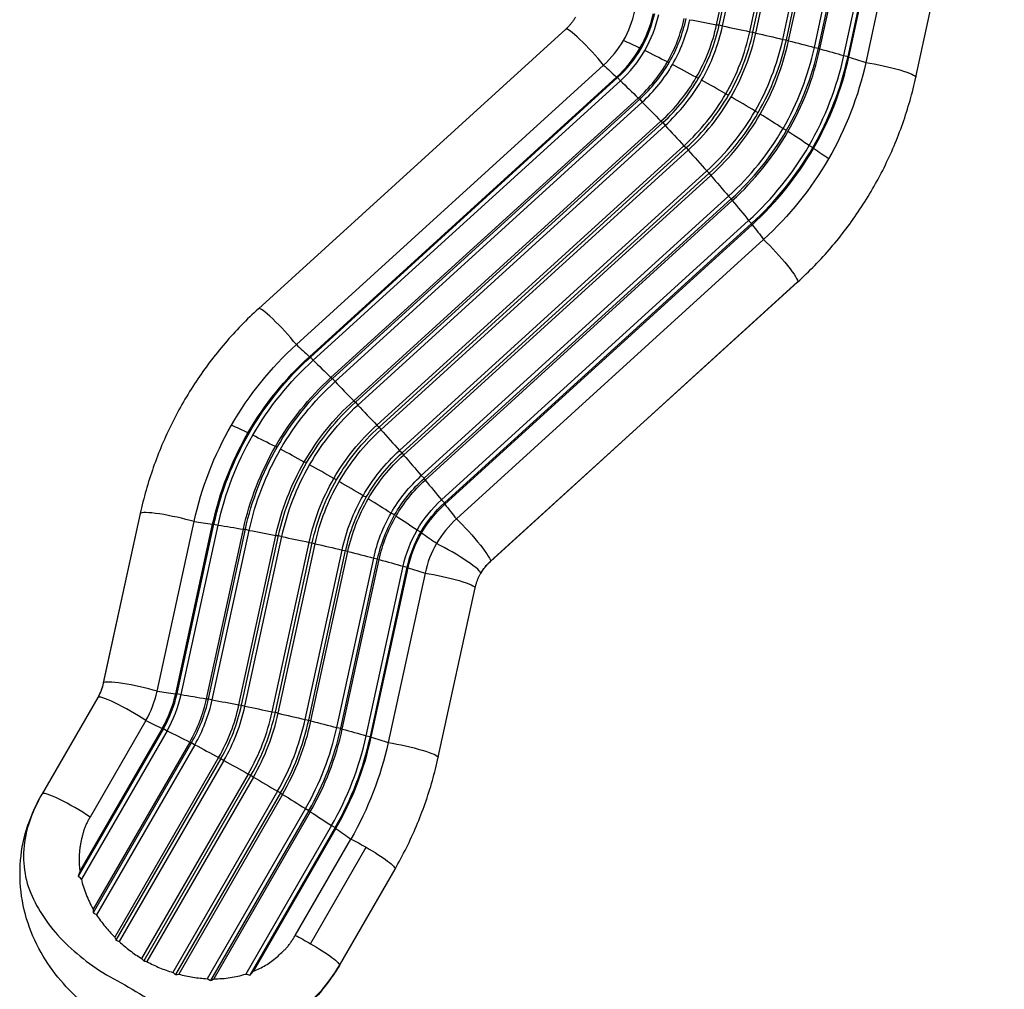
# Model space of a CAD drawing. Units: millimetres. Extents: x -4645 to 5820, y -5798 to 8491.
# Drawn here: x 2284 to 3248, y 4109 to 5059 of the extents above; entities that cross this region are included whole.
import ezdxf

# ---------------------------------------------------------------- set-up
doc = ezdxf.new("R2010")
doc.units = ezdxf.units.MM
doc.header["$LTSCALE"] = 20
doc.layers.add('2d', color=230, linetype='Continuous')

msp = doc.modelspace()

# ---------------------------------------------------------------- linework, layer by layer
at = {"layer": '2d'}
for p, q in [((2966.54, 5053.59), (3053.12, 5450.84)), ((2969.12, 5053.43), (3055.71, 5450.69)), ((2972.36, 5052.41), (3058.95, 5449.67)), ((2999.05, 5046.76), (3085.63, 5444.02)), ((3002.17, 5046.43), (3088.75, 5443.69)), ((3004.9, 5045.46), (3091.49, 5442.71)), ((3031.3, 5039.29), (3117.88, 5436.55)), ((3034.84, 5038.8), (3121.42, 5436.06)), ((3036.99, 5037.9), (3123.58, 5435.16)), ((3062.29, 5031.41), (3148.87, 5428.67)), ((3066.16, 5030.77), (3152.74, 5428.03)), ((3067.66, 5029.97), (3154.24, 5427.22)), ((3091.09, 5023.35), (3177.67, 5420.61)), ((3095.17, 5022.58), (3181.75, 5419.84)), ((3095.97, 5021.9), (3182.56, 5419.16)), ((3199.17, 5414), (3112.59, 5016.74)), ((3161.59, 5002.29), (3248.17, 5399.55)), ((2966.54, 5053.59), (2969.12, 5053.43)), ((2969.12, 5053.43), (2972.36, 5052.41)), ((2818.9, 5049.28), (2518.16, 4775.67)), ((2999.05, 5046.76), (3002.17, 5046.43)), ((3002.17, 5046.43), (3004.9, 5045.46)), ((3031.3, 5039.29), (3034.84, 5038.8)), ((3034.84, 5038.8), (3036.99, 5037.9)), ((3062.29, 5031.41), (3066.16, 5030.77)), ((2891.51, 5030.58), (2892.7, 5030.48)), ((3066.16, 5030.77), (3067.66, 5029.97)), ((3091.09, 5023.35), (3095.17, 5022.58)), ((3095.17, 5022.58), (3095.97, 5021.9)), ((2555.17, 4740.46), (2855.92, 5014.07)), ((2918.34, 5017.17), (2920.13, 5016.69)), ((2567.95, 4728.66), (2868.69, 5002.27)), ((2868.69, 5002.27), (2869.68, 5001.91)), ((2946.64, 5002.14), (2948.96, 5001.3)), ((2568.94, 4728.3), (2869.68, 5001.91)), ((2571.65, 4725.15), (2872.39, 4998.76)), ((2869.68, 5001.91), (2872.39, 4998.76)), ((2975.53, 4985.95), (2978.32, 4984.77)), ((2589.09, 4708.17), (2889.83, 4981.78)), ((2590.54, 4707.27), (2891.28, 4980.88)), ((2593.03, 4704.24), (2893.77, 4977.85)), ((2889.83, 4981.78), (2891.28, 4980.88)), ((2891.28, 4980.88), (2893.77, 4977.85)), ((3004.14, 4969.09), (3007.31, 4967.61)), ((2611.29, 4685.58), (2912.04, 4959.19)), ((2613.15, 4684.16), (2913.89, 4957.78)), ((2615.35, 4681.34), (2916.09, 4954.95)), ((2912.04, 4959.19), (2913.89, 4957.78)), ((2913.89, 4957.78), (2916.09, 4954.95)), ((3031.61, 4952.07), (3035.05, 4950.34)), ((2633.89, 4661.57), (2934.63, 4935.18)), ((2934.63, 4935.18), (2936.84, 4933.29)), ((3057.08, 4935.42), (3060.71, 4933.48)), ((2636.1, 4659.68), (2936.84, 4933.29)), ((2637.94, 4657.15), (2938.68, 4930.76)), ((2936.84, 4933.29), (2938.68, 4930.76)), ((2656.18, 4636.86), (2956.92, 4910.47)), ((2658.68, 4634.57), (2959.42, 4908.18)), ((2660.11, 4632.4), (2960.85, 4906.01)), ((2956.92, 4910.47), (2959.42, 4908.18)), ((2959.42, 4908.18), (2960.85, 4906.01)), ((2677.5, 4612.22), (2978.24, 4885.83)), ((2680.21, 4609.58), (2980.96, 4883.19)), ((2681.18, 4607.85), (2981.92, 4881.46)), ((2978.24, 4885.83), (2980.96, 4883.19)), ((2980.96, 4883.19), (2981.92, 4881.46)), ((2697.19, 4588.39), (2997.93, 4862)), ((2700.04, 4585.48), (3000.78, 4859.09)), ((2700.52, 4584.24), (3001.26, 4857.85)), ((2997.93, 4862), (3000.78, 4859.09)), ((3000.78, 4859.09), (3001.26, 4857.85)), ((3012.54, 4843.45), (2711.8, 4569.84)), ((2745.02, 4528.08), (3045.77, 4801.69)), ((2745.12, 4528.2), (3045.86, 4801.81)), ((2567.95, 4728.66), (2568.94, 4728.3)), ((2568.94, 4728.3), (2571.65, 4725.15)), ((2589.09, 4708.17), (2590.54, 4707.27)), ((2590.54, 4707.27), (2593.03, 4704.24)), ((2611.29, 4685.58), (2613.15, 4684.16)), ((2613.15, 4684.16), (2615.35, 4681.34)), ((2633.89, 4661.57), (2636.1, 4659.68)), ((2636.1, 4659.68), (2637.94, 4657.15)), ((2509.01, 4653.91), (2507.81, 4654.01)), ((2536.44, 4640.12), (2534.65, 4640.6)), ((2656.18, 4636.86), (2658.68, 4634.57)), ((2658.68, 4634.57), (2660.11, 4632.4)), ((2565.27, 4624.73), (2562.95, 4625.57)), ((2594.62, 4608.2), (2591.84, 4609.37)), ((2677.5, 4612.22), (2680.21, 4609.58)), ((2680.21, 4609.58), (2681.18, 4607.85)), ((2623.62, 4591.04), (2620.45, 4592.51)), ((2697.19, 4588.39), (2700.04, 4585.48)), ((2700.04, 4585.48), (2700.52, 4584.24)), ((2402.34, 4575.07), (2366.18, 4409.14)), ((2402.4, 4575.21), (2366.23, 4409.28)), ((2651.36, 4573.77), (2647.91, 4575.5)), ((2418.96, 4401.25), (2455.13, 4567.18)), ((2437.07, 4398.68), (2473.23, 4564.61)), ((2438.39, 4398.88), (2474.55, 4564.81)), ((2442.32, 4397.87), (2478.49, 4563.8)), ((2467.19, 4393.73), (2503.35, 4559.66)), ((2469.17, 4393.76), (2505.33, 4559.69)), ((2473.23, 4564.61), (2474.55, 4564.81)), ((2474.55, 4564.81), (2478.49, 4563.8)), ((2503.35, 4559.66), (2505.33, 4559.69)), ((2505.33, 4559.69), (2508.98, 4558.66)), ((2677.02, 4556.91), (2673.39, 4558.84)), ((2472.81, 4392.73), (2508.98, 4558.66)), ((2498.98, 4387.76), (2535.15, 4553.69)), ((2501.57, 4387.61), (2537.73, 4553.54)), ((2504.81, 4386.59), (2540.98, 4552.52)), ((2535.15, 4553.69), (2537.73, 4553.54)), ((2537.73, 4553.54), (2540.98, 4552.52)), ((2531.5, 4380.94), (2567.66, 4546.87)), ((2534.61, 4380.61), (2570.78, 4546.54)), ((2537.35, 4379.63), (2573.52, 4545.56)), ((2567.66, 4546.87), (2570.78, 4546.54)), ((2570.78, 4546.54), (2573.52, 4545.56)), ((2563.74, 4373.47), (2599.91, 4539.4)), ((2567.29, 4372.98), (2603.45, 4538.91)), ((2569.44, 4372.07), (2605.61, 4538)), ((2594.74, 4365.59), (2630.9, 4531.52)), ((2598.61, 4364.94), (2634.77, 4530.87)), ((2599.91, 4539.4), (2603.45, 4538.91)), ((2600.11, 4364.14), (2636.27, 4530.07)), ((2603.45, 4538.91), (2605.61, 4538)), ((2630.9, 4531.52), (2634.77, 4530.87)), ((2634.77, 4530.87), (2636.27, 4530.07)), ((2623.54, 4357.53), (2659.7, 4523.46)), ((2627.62, 4356.75), (2663.78, 4522.68)), ((2628.42, 4356.08), (2664.59, 4522.01)), ((2659.7, 4523.46), (2663.78, 4522.68)), ((2663.78, 4522.68), (2664.59, 4522.01)), ((2681.2, 4516.85), (2645.03, 4350.92)), ((2694.03, 4336.47), (2730.2, 4502.4)), ((2360.76, 4395.14), (2306.29, 4300.79)), ((2437.07, 4398.68), (2438.39, 4398.88)), ((2438.39, 4398.88), (2442.32, 4397.87)), ((2467.19, 4393.73), (2469.17, 4393.76)), ((2469.17, 4393.76), (2472.81, 4392.73)), ((2498.98, 4387.76), (2501.57, 4387.61)), ((2501.57, 4387.61), (2504.81, 4386.59)), ((2531.5, 4380.94), (2534.61, 4380.61)), ((2534.61, 4380.61), (2537.35, 4379.63)), ((2407.79, 4372.36), (2353.32, 4278.01)), ((2563.74, 4373.47), (2567.29, 4372.98)), ((2567.29, 4372.98), (2569.44, 4372.07)), ((2425.15, 4364.66), (2341.68, 4220.09)), ((2423.95, 4364.76), (2343.33, 4225.11)), ((2428.64, 4362.48), (2344.75, 4217.19)), ((2423.95, 4364.76), (2425.15, 4364.66)), ((2425.15, 4364.66), (2428.64, 4362.48)), ((2594.74, 4365.59), (2598.61, 4364.94)), ((2598.61, 4364.94), (2600.11, 4364.14)), ((2623.54, 4357.53), (2627.62, 4356.75)), ((2627.62, 4356.75), (2628.42, 4356.08)), ((2450.79, 4351.35), (2356.35, 4187.77)), ((2452.58, 4350.87), (2356.35, 4184.21)), ((2455.8, 4348.75), (2359.68, 4182.27)), ((2450.79, 4351.35), (2452.58, 4350.87)), ((2452.58, 4350.87), (2455.8, 4348.75)), ((2479.09, 4336.32), (2377.47, 4160.31)), ((2481.41, 4335.48), (2378.62, 4157.45)), ((2484.27, 4333.47), (2381.86, 4156.09)), ((2479.09, 4336.32), (2481.41, 4335.48)), ((2481.41, 4335.48), (2484.27, 4333.47)), ((2507.98, 4320.13), (2403.72, 4139.54)), ((2510.76, 4318.95), (2405.82, 4137.19)), ((2507.98, 4320.13), (2510.76, 4318.95)), ((2510.76, 4318.95), (2513.18, 4317.13)), ((2513.18, 4317.13), (2408.91, 4136.54)), ((2536.59, 4303.27), (2434.18, 4125.88)), ((2539.76, 4301.79), (2436.97, 4123.76)), ((2541.64, 4300.2), (2440.03, 4124.2)), ((2536.59, 4303.27), (2539.76, 4301.79)), ((2539.76, 4301.79), (2541.64, 4300.2)), ((2564.05, 4286.25), (2467.93, 4119.77)), ((2567.5, 4284.52), (2471.28, 4117.85)), ((2568.81, 4283.21), (2474.37, 4119.64)), ((2564.05, 4286.25), (2567.5, 4284.52)), ((2567.5, 4284.52), (2568.81, 4283.21)), ((2589.53, 4269.59), (2505.65, 4124.3)), ((2593.16, 4267.66), (2509.69, 4123.09)), ((2593.84, 4266.67), (2513.22, 4127.03)), ((2589.53, 4269.59), (2593.16, 4267.66)), ((2593.16, 4267.66), (2593.84, 4266.67)), ((2554.03, 4162.13), (2608.51, 4256.48)), ((2569.13, 4154.05), (2623.61, 4248.4)), ((2597.27, 4132.79), (2651.75, 4227.14))]:
    msp.add_line(p, q, dxfattribs=at)
for centre, major_axis, ratio, start_param, end_param in [((2786.91, 5089.25), (-88.44, 51.06), 0.992281, 3.141593, 3.448358), ((2787.66, 5090.54), (-103.85, 59.96), 0.992281, 3.141593, 3.448358), ((2787.91, 5090.98), (-104.79, 60.5), 0.992281, 3.141593, 3.448358), ((2787.84, 5090.86), (-108.35, 62.55), 0.992281, 3.141593, 3.448358), ((2788.56, 5092.1), (-129.79, 74.93), 0.992281, 3.141593, 3.448358), ((2788.8, 5092.52), (-131.33, 75.82), 0.992281, 3.141593, 3.448358), ((2788.69, 5092.32), (-134.67, 77.75), 0.992281, 3.141593, 3.448358), ((2789.12, 5093.08), (-157.52, 90.94), 0.992281, 3.141593, 3.448358), ((2789.34, 5093.46), (-159.62, 92.16), 0.992281, 3.141593, 3.448358), ((2789.19, 5093.19), (-162.63, 93.9), 0.992281, 3.141593, 3.448358), ((2842.46, 5023.39), (-23.55, 25.89), 0.118223, 4.239115, 6.283185), ((2789.34, 5093.45), (-186.2, 107.5), 0.992281, 3.141593, 3.448358), ((2789.52, 5093.77), (-188.79, 109), 0.992281, 3.141593, 3.448358), ((2789.34, 5093.45), (-191.39, 110.5), 0.992281, 3.141593, 3.448358), ((2786.91, 5089.25), (-88.44, 51.06), 0.992281, 2.834827, 3.141593), ((2966.29, 4963.94), (-165.41, 95.5), 0.124013, -1.031491, -0.91887), ((2789.19, 5093.19), (-214.95, 124.1), 0.992281, 3.141593, 3.448358), ((2789.34, 5093.46), (-217.97, 125.84), 0.992281, 3.141593, 3.448358), ((2789.12, 5093.08), (-220.07, 127.06), 0.992281, 3.141593, 3.448358), ((2788.69, 5092.32), (-242.92, 140.25), 0.992281, 3.141593, 3.448358), ((2787.66, 5090.54), (-103.85, 59.96), 0.992281, 2.834827, 3.141593), ((2787.91, 5090.98), (-104.79, 60.5), 0.992281, 2.834827, 3.141593), ((2787.84, 5090.86), (-108.35, 62.55), 0.992281, 2.834827, 3.141593), ((2966.29, 4963.94), (-165.41, 95.5), 0.124013, -1.206024, -1.062905), ((2788.8, 5092.52), (-246.26, 142.18), 0.992281, 3.141593, 3.448358), ((2788.56, 5092.1), (-247.8, 143.07), 0.992281, 3.141593, 3.448358), ((2787.84, 5090.86), (-269.24, 155.45), 0.992281, 3.141593, 3.448358), ((2787.91, 5090.98), (-272.8, 157.5), 0.992281, 3.141593, 3.448358), ((2787.66, 5090.54), (-273.74, 158.04), 0.992281, 3.141593, 3.448358), ((2788.56, 5092.1), (-129.79, 74.93), 0.992281, 2.834827, 3.141593), ((2788.8, 5092.52), (-131.33, 75.82), 0.992281, 2.834827, 3.141593), ((2788.69, 5092.32), (-134.67, 77.75), 0.992281, 2.834827, 3.141593), ((2966.29, 4963.94), (-165.41, 95.5), 0.124013, -1.380556, -1.237437), ((2789.12, 5093.08), (-157.52, 90.94), 0.992281, 2.834827, 3.141593), ((2789.34, 5093.46), (-159.62, 92.16), 0.992281, 2.834827, 3.141593), ((2789.19, 5093.19), (-162.63, 93.9), 0.992281, 2.834827, 3.141593), ((2966.29, 4963.94), (-165.41, 95.5), 0.124013, -1.555089, -1.41197), ((2789.34, 5093.45), (-186.2, 107.5), 0.992281, 2.834827, 3.141593), ((2789.52, 5093.77), (-188.79, 109), 0.992281, 2.834827, 3.141593), ((2789.34, 5093.45), (-191.39, 110.5), 0.992281, 2.834827, 3.141593), ((2966.29, 4963.94), (-165.41, 95.5), 0.124013, 4.553563, 4.696682), ((2789.19, 5093.19), (-214.95, 124.1), 0.992281, 2.834827, 3.141593), ((2789.34, 5093.46), (-217.97, 125.84), 0.992281, 2.834827, 3.141593), ((2789.12, 5093.08), (-220.07, 127.06), 0.992281, 2.834827, 3.141593), ((2966.29, 4963.94), (-165.41, 95.5), 0.124013, 4.37903, 4.522149), ((2788.69, 5092.32), (-242.92, 140.25), 0.992281, 2.834827, 3.141593), ((2788.8, 5092.52), (-246.26, 142.18), 0.992281, 2.834827, 3.141593), ((2788.56, 5092.1), (-247.8, 143.07), 0.992281, 2.834827, 3.141593), ((2966.29, 4963.94), (-165.41, 95.5), 0.124013, 4.204497, 4.347616), ((2787.84, 5090.86), (-269.24, 155.45), 0.992281, 2.834827, 3.141593), ((2787.91, 5090.98), (-272.8, 157.5), 0.992281, 2.834827, 3.141593), ((2787.66, 5090.54), (-273.74, 158.04), 0.992281, 2.834827, 3.141593), ((2966.29, 4963.94), (-165.41, 95.5), 0.124013, 4.060462, 4.173083), ((2541.71, 4749.78), (-23.55, 25.89), 0.118223, 4.239115, 6.283185), ((2582.6, 4587.36), (-165.41, 95.5), 0.124013, -1.031491, -0.91887), ((2582.6, 4587.36), (-165.41, 95.5), 0.124013, -1.206024, -1.062905), ((2582.6, 4587.36), (-165.41, 95.5), 0.124013, -1.380556, -1.237437), ((2582.6, 4587.36), (-165.41, 95.5), 0.124013, -1.555089, -1.41197), ((2582.6, 4587.36), (-165.41, 95.5), 0.124013, 4.553563, 4.696682), ((2582.6, 4587.36), (-165.41, 95.5), 0.124013, 4.37903, 4.522149), ((2436.54, 4567.61), (-34.2, 7.45), 0.118223, -0.037722, 0), ((2436.54, 4567.61), (-34.2, 7.45), 0.118223, 4.16367, 6.245463), ((2582.6, 4587.36), (-165.41, 95.5), 0.124013, 4.204497, 4.347616), ((2780.8, 4494.67), (-88.44, 51.06), 0.992281, -0.306766, 0), ((2582.6, 4587.36), (-165.41, 95.5), 0.124013, 4.060462, 4.173083), ((2780.8, 4494.67), (-88.44, 51.06), 0.992281, 0, 0.306766), ((2705.3, 4533.89), (-30.31, 17.5), 0.124013, 3.141593, 5.223386), ((2400.37, 4401.68), (-34.2, 7.45), 0.118223, -0.037722, 0), ((2400.37, 4401.68), (-34.2, 7.45), 0.118223, 4.16367, 6.245463), ((2391.08, 4377.64), (-30.31, 17.5), 0.124013, 4.201392, 6.283185), ((2319.36, 4423.42), (-88.44, 51.06), 0.992281, 3.141593, 3.448358), ((2320.1, 4424.72), (-103.85, 59.96), 0.992281, 3.141593, 3.448358), ((2320.36, 4425.16), (-104.79, 60.5), 0.992281, 3.141593, 3.448358), ((2320.29, 4425.04), (-108.35, 62.55), 0.992281, 3.141593, 3.448358), ((2321.01, 4426.28), (-129.79, 74.93), 0.992281, 3.141593, 3.448358), ((2321.25, 4426.69), (-131.33, 75.82), 0.992281, 3.141593, 3.448358), ((2321.13, 4426.5), (-134.67, 77.75), 0.992281, 3.141593, 3.448358), ((2321.57, 4427.26), (-157.52, 90.94), 0.992281, 3.141593, 3.448358), ((2321.79, 4427.63), (-159.62, 92.16), 0.992281, 3.141593, 3.448358), ((2321.64, 4427.37), (-162.63, 93.9), 0.992281, 3.141593, 3.448358), ((2321.78, 4427.63), (-186.2, 107.5), 0.992281, 3.141593, 3.448358), ((2321.97, 4427.95), (-188.79, 109), 0.992281, 3.141593, 3.448358), ((2321.78, 4427.63), (-191.39, 110.5), 0.992281, 3.141593, 3.448358), ((2321.64, 4427.37), (-214.95, 124.1), 0.992281, 3.141593, 3.448358), ((2321.79, 4427.63), (-217.97, 125.84), 0.992281, 3.141593, 3.448358), ((2321.57, 4427.26), (-220.07, 127.06), 0.992281, 3.141593, 3.448358), ((2321.13, 4426.5), (-242.92, 140.25), 0.992281, 3.141593, 3.448358), ((2321.25, 4426.69), (-246.26, 142.18), 0.992281, 3.141593, 3.448358), ((2321.01, 4426.28), (-247.8, 143.07), 0.992281, 3.141593, 3.448358), ((2320.29, 4425.04), (-269.24, 155.45), 0.992281, 3.141593, 3.448358), ((2320.36, 4425.16), (-272.8, 157.5), 0.992281, 3.141593, 3.448358), ((2320.1, 4424.72), (-273.74, 158.04), 0.992281, 3.141593, 3.448358), ((2336.6, 4283.29), (-30.31, 17.5), 0.124013, 4.201392, 6.283185)]:
    msp.add_ellipse(centre, major_axis=major_axis, ratio=ratio, start_param=start_param, end_param=end_param, dxfattribs=at)
at = {"layer": '2d', "extrusion": (0, 0, -1)}
for centre, major_axis, ratio, start_param, end_param in [((2990.14, 5025.6), (-186.62, 40.67), 0.118223, 1.27516, 1.418279), ((2990.14, 5025.6), (-186.62, 40.67), 0.118223, 1.449693, 1.592812), ((2990.14, 5025.6), (-186.62, 40.67), 0.118223, 1.624226, 1.767345), ((2990.14, 5025.6), (-186.62, 40.67), 0.118223, 1.798759, 1.941878), ((2990.14, 5025.6), (-186.62, 40.67), 0.118223, 1.973292, 2.116411), ((2990.14, 5025.6), (-186.62, 40.67), 0.118223, 2.147825, 2.260446), ((2924.81, 4912.46), (-128.53, 141.28), 0.118223, 0.881147, 0.993768), ((2786.91, 5089.25), (-289.15, 166.94), 0.992281, 2.834827, 3.141593), ((3127.39, 5009.75), (-34.2, 7.45), 0.118223, 1.097522, 3.141593), ((2924.81, 4912.46), (-128.53, 141.28), 0.118223, 1.025182, 1.168301), ((2924.81, 4912.46), (-128.53, 141.28), 0.118223, 1.199715, 1.342834), ((2924.81, 4912.46), (-128.53, 141.28), 0.118223, 1.374248, 1.517367), ((2924.81, 4912.46), (-128.53, 141.28), 0.118223, 1.548781, 1.6919), ((2786.91, 5089.25), (-289.15, 166.94), 0.992281, 3.141593, 3.448358), ((2924.81, 4912.46), (-128.53, 141.28), 0.118223, 1.723314, 1.866433), ((2924.81, 4912.46), (-128.53, 141.28), 0.118223, 1.897847, 2.040966), ((2924.81, 4912.46), (-128.53, 141.28), 0.118223, 2.07238, 2.185001), ((3022.21, 4827.58), (-23.55, 25.89), 0.118223, 1.022077, 3.10387), ((3022.21, 4827.58), (-23.55, 25.89), 0.118223, 3.10387, 3.141593), ((2780.8, 4494.67), (-289.15, 166.94), 0.992281, 0, 0.306766), ((2624.07, 4638.85), (-128.53, 141.28), 0.118223, 0.881147, 0.993768), ((2781.55, 4495.97), (-273.74, 158.04), 0.992281, 0, 0.306766), ((2781.81, 4496.41), (-272.8, 157.5), 0.992281, 0, 0.306766), ((2781.74, 4496.29), (-269.24, 155.45), 0.992281, 0, 0.306766), ((2624.07, 4638.85), (-128.53, 141.28), 0.118223, 1.025182, 1.168301), ((2782.45, 4497.53), (-247.8, 143.07), 0.992281, 0, 0.306766), ((2782.69, 4497.94), (-246.26, 142.18), 0.992281, 0, 0.306766), ((2782.58, 4497.75), (-242.92, 140.25), 0.992281, 0, 0.306766), ((2624.07, 4638.85), (-128.53, 141.28), 0.118223, 1.199715, 1.342834), ((2783.02, 4498.51), (-220.07, 127.06), 0.992281, 0, 0.306766), ((2783.24, 4498.88), (-217.97, 125.84), 0.992281, 0, 0.306766), ((2783.08, 4498.62), (-214.95, 124.1), 0.992281, 0, 0.306766), ((2624.07, 4638.85), (-128.53, 141.28), 0.118223, 1.374248, 1.517367), ((2780.8, 4494.67), (-289.15, 166.94), 0.992281, -0.306766, 0), ((2783.23, 4498.87), (-191.39, 110.5), 0.992281, 0, 0.306766), ((2783.42, 4499.2), (-188.79, 109), 0.992281, 0, 0.306766), ((2783.23, 4498.87), (-186.2, 107.5), 0.992281, 0, 0.306766), ((2624.07, 4638.85), (-128.53, 141.28), 0.118223, 1.548781, 1.6919), ((2781.55, 4495.97), (-273.74, 158.04), 0.992281, -0.306766, 0), ((2781.81, 4496.41), (-272.8, 157.5), 0.992281, -0.306766, 0), ((2781.74, 4496.29), (-269.24, 155.45), 0.992281, -0.306766, 0), ((2782.45, 4497.53), (-247.8, 143.07), 0.992281, -0.306766, 0), ((2782.69, 4497.94), (-246.26, 142.18), 0.992281, -0.306766, 0), ((2782.58, 4497.75), (-242.92, 140.25), 0.992281, -0.306766, 0), ((2783.08, 4498.62), (-162.63, 93.9), 0.992281, 0, 0.306766), ((2783.24, 4498.88), (-159.62, 92.16), 0.992281, 0, 0.306766), ((2783.02, 4498.51), (-157.52, 90.94), 0.992281, 0, 0.306766), ((2624.07, 4638.85), (-128.53, 141.28), 0.118223, 1.723314, 1.866433), ((2783.02, 4498.51), (-220.07, 127.06), 0.992281, -0.306766, 0), ((2783.24, 4498.88), (-217.97, 125.84), 0.992281, -0.306766, 0), ((2783.08, 4498.62), (-214.95, 124.1), 0.992281, -0.306766, 0), ((2783.23, 4498.87), (-191.39, 110.5), 0.992281, -0.306766, 0), ((2783.42, 4499.2), (-188.79, 109), 0.992281, -0.306766, 0), ((2782.58, 4497.75), (-134.67, 77.75), 0.992281, 0, 0.306766), ((2782.69, 4497.94), (-131.33, 75.82), 0.992281, 0, 0.306766), ((2782.45, 4497.53), (-129.79, 74.93), 0.992281, 0, 0.306766), ((2624.07, 4638.85), (-128.53, 141.28), 0.118223, 1.897847, 2.040966), ((2783.23, 4498.87), (-186.2, 107.5), 0.992281, -0.306766, 0), ((2783.08, 4498.62), (-162.63, 93.9), 0.992281, -0.306766, 0), ((2783.24, 4498.88), (-159.62, 92.16), 0.992281, -0.306766, 0), ((2783.02, 4498.51), (-157.52, 90.94), 0.992281, -0.306766, 0), ((2781.74, 4496.29), (-108.35, 62.55), 0.992281, 0, 0.306766), ((2781.81, 4496.41), (-104.79, 60.5), 0.992281, 0, 0.306766), ((2781.55, 4495.97), (-103.85, 59.96), 0.992281, 0, 0.306766), ((2624.07, 4638.85), (-128.53, 141.28), 0.118223, 2.07238, 2.185001), ((2782.58, 4497.75), (-134.67, 77.75), 0.992281, -0.306766, 0), ((2782.69, 4497.94), (-131.33, 75.82), 0.992281, -0.306766, 0), ((2782.45, 4497.53), (-129.79, 74.93), 0.992281, -0.306766, 0), ((2721.47, 4553.96), (-23.55, 25.89), 0.118223, 1.022077, 3.10387), ((2558.75, 4525.7), (-186.62, 40.67), 0.118223, 0.956592, 1.069213), ((2558.75, 4525.7), (-186.62, 40.67), 0.118223, 1.100627, 1.243746), ((2781.74, 4496.29), (-108.35, 62.55), 0.992281, -0.306766, 0), ((2558.75, 4525.7), (-186.62, 40.67), 0.118223, 1.27516, 1.418279), ((2558.75, 4525.7), (-186.62, 40.67), 0.118223, 1.449693, 1.592812), ((2781.81, 4496.41), (-104.79, 60.5), 0.992281, -0.306766, 0), ((2781.55, 4495.97), (-103.85, 59.96), 0.992281, -0.306766, 0), ((2558.75, 4525.7), (-186.62, 40.67), 0.118223, 1.624226, 1.767345), ((2558.75, 4525.7), (-186.62, 40.67), 0.118223, 1.798759, 1.941878), ((2558.75, 4525.7), (-186.62, 40.67), 0.118223, 1.973292, 2.116411), ((2558.75, 4525.7), (-186.62, 40.67), 0.118223, 2.147825, 2.260446), ((2778.91, 4491.39), (-43.3, 25), 0.992281, 0, 0.306766), ((2721.47, 4553.96), (-23.55, 25.89), 0.118223, 3.10387, 3.141593), ((2696, 4509.85), (-34.2, 7.45), 0.118223, 1.097522, 3.141593), ((2317.46, 4420.14), (-43.3, 25), 0.992281, 2.834827, 3.141593), ((2522.58, 4359.77), (-186.62, 40.67), 0.118223, 0.956592, 1.069213), ((2522.58, 4359.77), (-186.62, 40.67), 0.118223, 1.100627, 1.243746), ((2522.58, 4359.77), (-186.62, 40.67), 0.118223, 1.27516, 1.418279), ((2522.58, 4359.77), (-186.62, 40.67), 0.118223, 1.449693, 1.592812), ((2522.58, 4359.77), (-186.62, 40.67), 0.118223, 1.624226, 1.767345), ((2498.74, 4298.11), (-165.41, 95.5), 0.124013, 0.91887, 1.031491), ((2522.58, 4359.77), (-186.62, 40.67), 0.118223, 1.798759, 1.941878), ((2498.74, 4298.11), (-165.41, 95.5), 0.124013, 1.062905, 1.206024), ((2522.58, 4359.77), (-186.62, 40.67), 0.118223, 1.973292, 2.116411), ((2498.74, 4298.11), (-165.41, 95.5), 0.124013, 1.237437, 1.380556), ((2319.36, 4423.42), (-289.15, 166.94), 0.992281, 2.834827, 3.141593), ((2522.58, 4359.77), (-186.62, 40.67), 0.118223, 2.147825, 2.260446), ((2659.84, 4343.92), (-34.2, 7.45), 0.118223, 1.097522, 3.141593), ((2498.74, 4298.11), (-165.41, 95.5), 0.124013, 1.41197, 1.555089), ((2498.74, 4298.11), (-165.41, 95.5), 0.124013, 1.586503, 1.729622), ((2498.74, 4298.11), (-165.41, 95.5), 0.124013, 1.761036, 1.904155), ((2498.74, 4298.11), (-165.41, 95.5), 0.124013, 1.935569, 2.078688), ((2498.74, 4298.11), (-165.41, 95.5), 0.124013, 2.110102, 2.222723), ((2621.44, 4244.64), (-30.31, 17.5), 0.124013, 1.059799, 1.570796), ((2621.44, 4244.64), (-30.31, 17.5), 0.124013, 1.570796, 3.141593), ((2566.96, 4150.29), (-30.31, 17.5), 0.124013, 1.059799, 1.570796), ((2566.96, 4150.29), (-30.31, 17.5), 0.124013, 1.570796, 3.141593)]:
    msp.add_ellipse(centre, major_axis=major_axis, ratio=ratio, start_param=start_param, end_param=end_param, dxfattribs=at)
at = {"layer": '2d'}
for points, knots in [([(2828.32, 5060.97), (2827.82, 5060.1), (2827.29, 5059.24), (2826.18, 5057.57), (2825.6, 5056.75), (2824.39, 5055.15), (2823.76, 5054.37), (2822.45, 5052.84), (2821.77, 5052.1), (2820.37, 5050.66), (2819.65, 5049.96), (2818.9, 5049.28)], [1.5707963, 1.5707963, 1.5707963, 1.5707963, 1.6321495, 1.6321495, 1.6935026, 1.6935026, 1.7548557, 1.7548557, 1.8162089, 1.8162089, 1.877562, 1.877562, 1.877562, 1.877562]), ([(3045.77, 4801.69), (3057.38, 4812.25), (3068.33, 4823.53), (3088.77, 4847.35), (3098.24, 4859.89), (3115.58, 4886.04), (3123.44, 4899.65), (3137.42, 4927.74), (3143.54, 4942.22), (3153.95, 4971.83), (3158.24, 4986.96), (3161.59, 5002.29)], [4.4056233, 4.4056233, 4.4056233, 4.4056233, 4.5283296, 4.5283296, 4.6510358, 4.6510358, 4.7737421, 4.7737421, 4.8964484, 4.8964484, 5.0191547, 5.0191547, 5.0191547, 5.0191547]), ([(2518.16, 4775.67), (2506.55, 4765.11), (2495.6, 4753.83), (2475.16, 4730.01), (2465.68, 4717.47), (2448.34, 4691.32), (2440.49, 4677.71), (2426.51, 4649.61), (2420.38, 4635.14), (2409.97, 4605.53), (2405.68, 4590.4), (2402.34, 4575.07)], [1.2640306, 1.2640306, 1.2640306, 1.2640306, 1.3867369, 1.3867369, 1.5094432, 1.5094432, 1.6321495, 1.6321495, 1.7548557, 1.7548557, 1.877562, 1.877562, 1.877562, 1.877562]), ([(2735.61, 4516.39), (2736.11, 4517.26), (2736.64, 4518.11), (2737.75, 4519.79), (2738.33, 4520.61), (2739.54, 4522.21), (2740.17, 4522.99), (2741.48, 4524.52), (2742.16, 4525.26), (2743.56, 4526.7), (2744.28, 4527.4), (2745.02, 4528.08)], [4.712389, 4.712389, 4.712389, 4.712389, 4.7737421, 4.7737421, 4.8350953, 4.8350953, 4.8964484, 4.8964484, 4.9578015, 4.9578015, 5.0191547, 5.0191547, 5.0191547, 5.0191547]), ([(2730.2, 4502.4), (2730.41, 4503.38), (2730.66, 4504.35), (2731.2, 4506.29), (2731.51, 4507.25), (2732.17, 4509.14), (2732.54, 4510.08), (2733.32, 4511.93), (2733.74, 4512.84), (2734.63, 4514.64), (2735.11, 4515.52), (2735.61, 4516.39)], [4.4056233, 4.4056233, 4.4056233, 4.4056233, 4.4669764, 4.4669764, 4.5283296, 4.5283296, 4.5896827, 4.5896827, 4.6510358, 4.6510358, 4.712389, 4.712389, 4.712389, 4.712389]), ([(2366.18, 4409.14), (2365.96, 4408.15), (2365.72, 4407.18), (2365.17, 4405.24), (2364.87, 4404.29), (2364.2, 4402.39), (2363.84, 4401.45), (2363.06, 4399.61), (2362.64, 4398.69), (2361.74, 4396.9), (2361.27, 4396.01), (2360.76, 4395.14)], [1.2640306, 1.2640306, 1.2640306, 1.2640306, 1.3253838, 1.3253838, 1.3867369, 1.3867369, 1.44809, 1.44809, 1.5094432, 1.5094432, 1.5707963, 1.5707963, 1.5707963, 1.5707963]), ([(2651.75, 4227.14), (2655.67, 4233.94), (2659.38, 4240.85), (2666.37, 4254.9), (2669.65, 4262.03), (2675.76, 4276.48), (2678.59, 4283.8), (2683.8, 4298.6), (2686.17, 4306.08), (2690.45, 4321.18), (2692.36, 4328.8), (2694.03, 4336.47)], [4.712389, 4.712389, 4.712389, 4.712389, 4.7737421, 4.7737421, 4.8350953, 4.8350953, 4.8964484, 4.8964484, 4.9578015, 4.9578015, 5.0191547, 5.0191547, 5.0191547, 5.0191547]), ([(2597.27, 4132.79), (2594.82, 4128.54), (2592.14, 4124.49), (2583.95, 4112.94), (2578.13, 4105.61), (2563.11, 4090.23), (2553.42, 4083.01), (2534.49, 4071.43), (2525.05, 4066.79), (2504.43, 4059.44), (2493.13, 4056.84), (2469.85, 4054.02), (2457.78, 4053.9), (2433.43, 4056.1), (2420.94, 4058.46), (2397.31, 4065.78), (2385.95, 4070.54), (2365.35, 4081.79), (2355.95, 4088.29), (2338.98, 4102.23), (2331.31, 4109.84), (2317.23, 4126.55), (2310.8, 4135.75), (2299.41, 4155.86), (2294.62, 4166.98), (2287.69, 4189.86), (2285.52, 4201.88), (2284.37, 4225.52), (2284.92, 4237.1), (2288.83, 4260.07), (2292.59, 4271.45), (2299.9, 4288.58), (2302.82, 4294.79), (2306.29, 4300.79)], [0, 0, 0, 0, 1.476408, 1.476408, 4.316379, 4.316379, 8.103329, 8.103329, 11.437028, 11.437028, 15.168081, 15.168081, 18.99102, 18.99102, 22.892134, 22.892134, 26.553293, 26.553293, 29.936253, 29.936253, 33.218616, 33.218616, 36.743321, 36.743321, 40.603117, 40.603117, 44.487307, 44.487307, 48.20043, 48.20043, 51.802766, 51.802766, 53.889336, 53.889336, 53.889336, 53.889336]), ([(2353.32, 4278.01), (2352.72, 4276.97), (2352.13, 4275.93), (2350.99, 4273.83), (2350.44, 4272.77), (2349.39, 4270.65), (2348.9, 4269.58), (2348, 4267.41), (2347.6, 4266.31), (2346.87, 4264.09), (2346.54, 4262.97), (2345.94, 4260.73), (2345.65, 4259.6), (2344.84, 4256.23), (2344.36, 4253.99), (2343.74, 4250.61), (2343.55, 4249.48), (2343.2, 4247.22), (2343.05, 4246.1), (2342.68, 4242.73), (2342.53, 4240.5), (2342.4, 4233.85), (2342.72, 4229.47), (2343.33, 4225.11)], [0, 0, 0, 0, 0.00360417, 0.00360417, 0.00720834, 0.00720834, 0.01081251, 0.01081251, 0.01441668, 0.01441668, 0.01802085, 0.01802085, 0.02162502, 0.02162502, 0.02883336, 0.02883336, 0.03243753, 0.03243753, 0.0360417, 0.0360417, 0.04325003, 0.04325003, 0.05766671, 0.05766671, 0.05766671, 0.05766671]), ([(2344.75, 4217.19), (2345.32, 4214.62), (2346, 4212.08), (2347.55, 4207.07), (2348.42, 4204.59), (2350.37, 4199.71), (2351.44, 4197.29), (2353.76, 4192.5), (2355.01, 4190.13), (2356.35, 4187.77)], [0, 0, 0, 0, 0.00865435, 0.00865435, 0.0173087, 0.0173087, 0.02596305, 0.02596305, 0.0346174, 0.0346174, 0.0346174, 0.0346174]), ([(2359.68, 4182.27), (2362.19, 4178.36), (2364.93, 4174.58), (2370.86, 4167.27), (2374.06, 4163.74), (2377.47, 4160.31)], [0, 0, 0, 0, 0.01473755, 0.01473755, 0.02947509, 0.02947509, 0.02947509, 0.02947509]), ([(2381.86, 4156.09), (2383.53, 4154.55), (2385.23, 4153.04), (2388.71, 4150.09), (2390.49, 4148.66), (2394.13, 4145.89), (2395.99, 4144.56), (2399.79, 4141.98), (2401.73, 4140.74), (2403.72, 4139.54)], [0, 0, 0, 0, 0.00689158, 0.00689158, 0.01378315, 0.01378315, 0.02067473, 0.02067473, 0.0275663, 0.0275663, 0.0275663, 0.0275663]), ([(2513.22, 4127.03), (2517.32, 4128.69), (2521.27, 4130.61), (2526.95, 4134.04), (2528.8, 4135.28), (2532.41, 4137.94), (2534.18, 4139.36), (2537.67, 4142.32), (2539.39, 4143.88), (2541.9, 4146.26), (2542.72, 4147.07), (2544.35, 4148.7), (2545.16, 4149.53), (2546.71, 4151.26), (2547.45, 4152.16), (2548.89, 4154.02), (2549.57, 4154.98), (2550.9, 4156.96), (2551.55, 4157.97), (2552.81, 4160.03), (2553.42, 4161.07), (2554.03, 4162.13)], [0, 0, 0, 0, 0.01444166, 0.01444166, 0.02166249, 0.02166249, 0.02888332, 0.02888332, 0.03610415, 0.03610415, 0.03971456, 0.03971456, 0.04332498, 0.04332498, 0.04693539, 0.04693539, 0.05054581, 0.05054581, 0.05415622, 0.05415622, 0.05776664, 0.05776664, 0.05776664, 0.05776664]), ([(2408.91, 4136.54), (2410.94, 4135.42), (2412.99, 4134.36), (2417.13, 4132.35), (2419.21, 4131.41), (2423.43, 4129.64), (2425.56, 4128.82), (2429.84, 4127.28), (2432, 4126.56), (2434.18, 4125.88)], [0, 0, 0, 0, 0.00689151, 0.00689151, 0.01378302, 0.01378302, 0.02067453, 0.02067453, 0.02756605, 0.02756605, 0.02756605, 0.02756605]), ([(2440.03, 4124.2), (2444.7, 4122.95), (2449.35, 4121.94), (2458.65, 4120.46), (2463.29, 4119.98), (2467.93, 4119.77)], [0, 0, 0, 0, 0.01473755, 0.01473755, 0.0294751, 0.0294751, 0.0294751, 0.0294751]), ([(2474.37, 4119.64), (2477.08, 4119.65), (2479.76, 4119.75), (2485.07, 4120.14), (2487.69, 4120.42), (2492.9, 4121.18), (2495.48, 4121.66), (2500.59, 4122.82), (2503.13, 4123.51), (2505.65, 4124.3)], [0, 0, 0, 0, 0.00865513, 0.00865513, 0.01731026, 0.01731026, 0.02596539, 0.02596539, 0.03462052, 0.03462052, 0.03462052, 0.03462052])]:
    msp.add_open_spline(points, degree=3, knots=knots, dxfattribs=at)
for points in [[(2306.29, 4300.79), (2301.68, 4292.81), (2291.5, 4270.49), (2287.08, 4242.94), (2289.64, 4215.84), (2300.09, 4191.24), (2315.79, 4167.63), (2337.01, 4146.63), (2361.62, 4127.02), (2391.35, 4112.12), (2419.12, 4093.82), (2448.41, 4082.3), (2477.2, 4074.42), (2505.5, 4072.64), (2532.03, 4075.9), (2556.78, 4087.24), (2578.43, 4104.84), (2592.67, 4124.82), (2597.27, 4132.79)], [(2343.33, 4225.11), (2342.78, 4223.44), (2342.23, 4221.77), (2341.68, 4220.09)], [(2341.68, 4220.09), (2342.76, 4219.19), (2343.78, 4218.22), (2344.75, 4217.19)], [(2356.35, 4187.77), (2356.37, 4186.6), (2356.37, 4185.41), (2356.35, 4184.21)], [(2356.35, 4184.21), (2357.5, 4183.63), (2358.61, 4182.98), (2359.68, 4182.27)], [(2377.47, 4160.31), (2377.88, 4159.38), (2378.26, 4158.43), (2378.62, 4157.45)], [(2378.62, 4157.45), (2379.73, 4157.06), (2380.8, 4156.6), (2381.86, 4156.09)], [(2403.72, 4139.54), (2404.45, 4138.78), (2405.15, 4138), (2405.82, 4137.19)], [(2405.82, 4137.19), (2406.87, 4137.01), (2407.9, 4136.79), (2408.91, 4136.54)], [(2434.18, 4125.88), (2435.15, 4125.22), (2436.08, 4124.52), (2436.97, 4123.76)], [(2509.69, 4123.09), (2510.87, 4124.41), (2512.04, 4125.72), (2513.22, 4127.03)], [(2436.97, 4123.76), (2438, 4123.94), (2439.02, 4124.08), (2440.03, 4124.2)], [(2467.93, 4119.77), (2469.09, 4119.19), (2470.21, 4118.56), (2471.28, 4117.85)], [(2471.28, 4117.85), (2472.31, 4118.47), (2473.34, 4119.07), (2474.37, 4119.64)], [(2505.65, 4124.3), (2507.02, 4123.98), (2508.37, 4123.58), (2509.69, 4123.09)]]:
    msp.add_open_spline(points, degree=3, dxfattribs=at)

doc.saveas('drawing.dxf')
